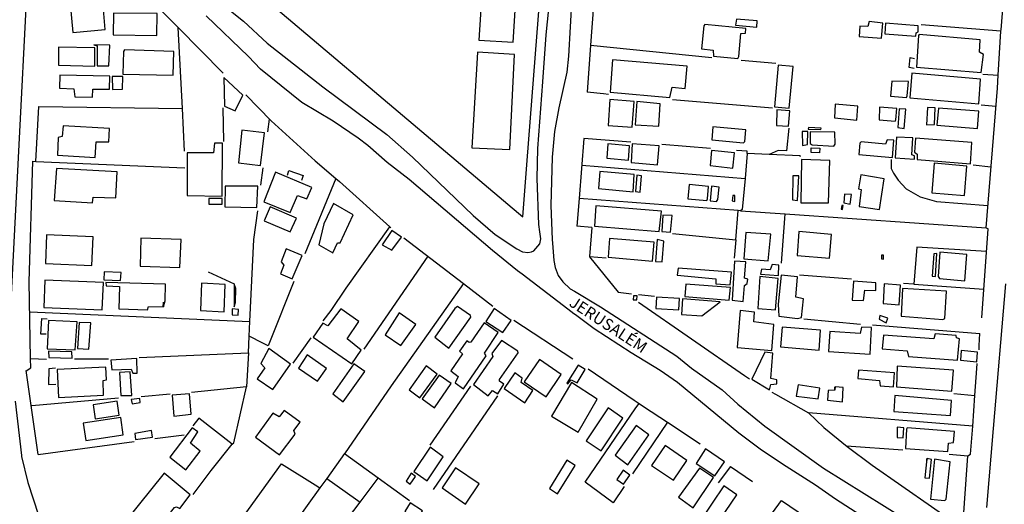
# Model space of a CAD drawing. Extents: x 183120 to 185534, y 1674283 to 1676080.
# Drawn here: x 184123 to 184336, y 1674886 to 1674991 of the extents above; entities that cross this region are included whole.
import ezdxf

# ---------------------------------------------------------------- set-up
doc = ezdxf.new("R2010")
doc.units = 0
doc.header["$LTSCALE"] = 10
doc.header["$MEASUREMENT"] = 0
for name, color, linetype in [('V-EDIFICACAO', 7, 'CONTINUOUS'), ('V-EDIFICACAO_IDENTIFICADA', 6, 'CONTINUOUS'), ('V-LOTE', 1, 'CONTINUOUS'), ('V-NOME_DOS_LOGRADOUROS', 7, 'CONTINUOUS'), ('V-QUADRA', 2, 'CONTINUOUS')]:
    doc.layers.add(name, color=color, linetype=linetype)
doc.styles.get("Standard").update_dxf_attribs({"font": 'ARIAL.TTF'})

msp = doc.modelspace()

# ---------------------------------------------------------------- linework, layer by layer
at = {"layer": 'V-EDIFICACAO'}
for points in [[(184133.69, 1674994.67), (184134.23, 1674988.47), (184141.24, 1674989.07), (184140.73, 1674995.19), (184133.69, 1674994.67)], [(184143.08, 1674992.66), (184143.01, 1674987.97), (184152.46, 1674987.79), (184152.52, 1674992.58), (184143.08, 1674992.66)], [(184278.05, 1674991.36), (184277.88, 1674990.03), (184282.47, 1674989.64), (184282.58, 1674990.96), (184278.05, 1674991.36)], [(184271.23, 1674990.21), (184271, 1674989.92), (184270.52, 1674984.9), (184273.05, 1674984.63), (184273.08, 1674983.33), (184278.4, 1674982.82), (184278.58, 1674983.25), (184279.04, 1674988.26), (184280.03, 1674988.28), (184280.1, 1674989.31), (184271.23, 1674990.21)], [(184306.85, 1674990.82), (184306.53, 1674989.74), (184304.85, 1674989.84), (184304.67, 1674987.62), (184309.5, 1674987.22), (184309.78, 1674990.45), (184306.85, 1674990.82)], [(184310.39, 1674990.45), (184310.21, 1674988.17), (184316.98, 1674987.64), (184317.04, 1674988.41), (184317.43, 1674988.59), (184317.49, 1674989.87), (184310.39, 1674990.45)], [(184317.69, 1674988.03), (184317.55, 1674987.81), (184317.09, 1674980.96), (184331.11, 1674979.8), (184331.64, 1674983.69), (184330.76, 1674984.2), (184330.9, 1674986.88), (184317.69, 1674988.03)], [(184131.12, 1674985.3), (184131.11, 1674981.36), (184138.98, 1674981.15), (184139.02, 1674985.16), (184131.12, 1674985.3)], [(184138.79, 1674985.77), (184139.54, 1674985.56), (184139.48, 1674981.24), (184142.05, 1674981.2), (184142.27, 1674985.7), (184138.79, 1674985.77)], [(184145.45, 1674984.71), (184145.2, 1674984.31), (184145.04, 1674979.46), (184155.98, 1674979.2), (184156.11, 1674984.36), (184145.45, 1674984.71)], [(184251.23, 1674982.55), (184250.68, 1674975.5), (184263.65, 1674974.36), (184264.14, 1674976.59), (184266.98, 1674976.35), (184267.36, 1674981.15), (184251.23, 1674982.55)], [(184287.08, 1674981.41), (184286.35, 1674972.36), (184289.5, 1674972.04), (184290.38, 1674981.1), (184287.08, 1674981.41)], [(184131.45, 1674979.24), (184131.38, 1674976.4), (184134.43, 1674976.26), (184134.69, 1674974.52), (184138.51, 1674974.45), (184138.57, 1674976.15), (184142.16, 1674976.16), (184142.24, 1674978.99), (184131.45, 1674979.24)], [(184142.76, 1674978.94), (184142.81, 1674976.12), (184144.99, 1674976.16), (184145.07, 1674978.93), (184142.76, 1674978.94)], [(184166.99, 1674978.72), (184167.14, 1674972.53), (184169.43, 1674971.46), (184171.06, 1674974.85), (184166.99, 1674978.72)], [(184316.08, 1674979.62), (184315.64, 1674974.3), (184330.59, 1674972.99), (184330.99, 1674978.35), (184316.08, 1674979.62)], [(184311.72, 1674977.94), (184311.49, 1674974.68), (184314.94, 1674974.36), (184315.09, 1674974.73), (184315.37, 1674977.84), (184311.72, 1674977.94)], [(184250.65, 1674973.96), (184250.27, 1674968.31), (184255.47, 1674967.98), (184255.9, 1674973.54), (184250.65, 1674973.96)], [(184256.51, 1674973.49), (184256.09, 1674968.46), (184261.22, 1674968.19), (184261.57, 1674973.03), (184256.51, 1674973.49)], [(184299.5, 1674972.95), (184299.32, 1674969.94), (184304.14, 1674969.5), (184304.39, 1674972.52), (184299.5, 1674972.95)], [(184309.11, 1674972.29), (184308.98, 1674969.51), (184312.45, 1674969.27), (184312.61, 1674969.52), (184312.83, 1674971.99), (184309.11, 1674972.29)], [(184313.36, 1674971.91), (184313.07, 1674967.84), (184314.43, 1674967.68), (184314.81, 1674971.84), (184313.36, 1674971.91)], [(184319.48, 1674972.19), (184319.25, 1674968.48), (184321, 1674968.53), (184321.18, 1674972.1), (184319.48, 1674972.19)], [(184321.85, 1674972.03), (184321.52, 1674968.37), (184330.35, 1674967.69), (184330.58, 1674971.41), (184321.85, 1674972.03)], [(184286.86, 1674971.69), (184286.73, 1674968.33), (184289.33, 1674968.17), (184289.62, 1674971.47), (184286.86, 1674971.69)], [(184132.14, 1674968.23), (184131.95, 1674965.9), (184131.03, 1674965.72), (184130.89, 1674961.85), (184139.09, 1674961.38), (184139.3, 1674964.79), (184142.02, 1674964.76), (184142.22, 1674967.66), (184132.14, 1674968.23)], [(184272.99, 1674967.99), (184272.74, 1674965.2), (184279.63, 1674964.58), (184279.89, 1674964.83), (184280.1, 1674967.36), (184272.99, 1674967.99)], [(184293.6, 1674967.5), (184296.37, 1674967.46), (184296.42, 1674967.75), (184293.66, 1674967.89), (184293.6, 1674967.5)], [(184170.89, 1674967.33), (184170.16, 1674960.2), (184174.94, 1674959.63), (184175.76, 1674966.74), (184170.89, 1674967.33)], [(184292.3, 1674967), (184292.4, 1674964), (184293.48, 1674964.16), (184293.55, 1674967.03), (184292.3, 1674967)], [(184294.08, 1674966.94), (184294.07, 1674964.41), (184294.46, 1674964.1), (184299.21, 1674963.81), (184299.44, 1674964.28), (184299.4, 1674966.87), (184294.08, 1674966.94)], [(184312.74, 1674965.8), (184312.46, 1674961.31), (184316.65, 1674961.02), (184316.65, 1674961.75), (184316.09, 1674961.98), (184316.33, 1674965.61), (184312.74, 1674965.8)], [(184316.89, 1674965.56), (184316.63, 1674962.52), (184317.25, 1674962.13), (184317.21, 1674960.95), (184328.82, 1674959.97), (184329.09, 1674964.63), (184316.89, 1674965.56)], [(184158.99, 1674962.4), (184159.03, 1674953.16), (184166.63, 1674952.99), (184166.67, 1674964.47), (184164.92, 1674964.49), (184164.73, 1674962.36), (184158.99, 1674962.4)], [(184250.18, 1674964.32), (184249.97, 1674961.25), (184254.65, 1674960.83), (184254.91, 1674963.93), (184250.18, 1674964.32)], [(184255.49, 1674964.35), (184255.24, 1674960.28), (184260.98, 1674959.81), (184261.31, 1674963.93), (184255.49, 1674964.35)], [(184294.26, 1674963.48), (184296.16, 1674963.42), (184296.11, 1674962.4), (184294.24, 1674962.46), (184294.26, 1674963.48)], [(184310.75, 1674965.21), (184310.35, 1674964.29), (184305.07, 1674964.76), (184304.81, 1674964.47), (184304.61, 1674962.02), (184311.92, 1674961.38), (184312.19, 1674965.15), (184310.75, 1674965.21)], [(184272.68, 1674962.9), (184272.38, 1674959.62), (184277.32, 1674959.09), (184277.62, 1674962.41), (184272.68, 1674962.9)], [(184292.14, 1674960.95), (184292.03, 1674951.59), (184298.02, 1674951.55), (184298.32, 1674960.7), (184292.14, 1674960.95)], [(184320.91, 1674960.13), (184320.42, 1674953.73), (184327.5, 1674953.15), (184328, 1674959.49), (184320.91, 1674960.13)], [(184130.68, 1674958.98), (184130.16, 1674952.07), (184138.51, 1674951.59), (184138.64, 1674952.77), (184143.53, 1674952.64), (184143.83, 1674958.25), (184130.68, 1674958.98)], [(184178.14, 1674958.17), (184175.62, 1674951.8), (184181.31, 1674949.44), (184182.9, 1674953.13), (184184.99, 1674952.42), (184186.02, 1674954.87), (184178.14, 1674958.17)], [(184248.44, 1674958.33), (184248.15, 1674954.63), (184255.68, 1674953.95), (184255.94, 1674957.71), (184248.44, 1674958.33)], [(184256.5, 1674957.56), (184256.2, 1674954.03), (184257.19, 1674953.84), (184257.49, 1674957.42), (184256.5, 1674957.56)], [(184290.32, 1674957.4), (184290.21, 1674952.2), (184291.3, 1674952.05), (184291.58, 1674957.39), (184290.32, 1674957.4)], [(184305, 1674957.62), (184304.52, 1674954.62), (184305.08, 1674954.48), (184304.66, 1674950.75), (184309.05, 1674950.1), (184310.11, 1674956.75), (184305, 1674957.62)], [(184167.22, 1674955.14), (184167.16, 1674950.7), (184174.11, 1674950.57), (184174.34, 1674955.17), (184167.22, 1674955.14)], [(184267.8, 1674955.53), (184267.55, 1674952.41), (184271.66, 1674952.06), (184271.81, 1674952.45), (184272.04, 1674955.1), (184267.8, 1674955.53)], [(184272.64, 1674955.14), (184272.38, 1674951.99), (184273.75, 1674951.84), (184274.02, 1674952.27), (184274.33, 1674954.95), (184272.64, 1674955.14)], [(184277.3, 1674953.18), (184277.14, 1674952), (184277.71, 1674951.88), (184277.75, 1674953.16), (184277.3, 1674953.18)], [(184301.46, 1674953.41), (184301.32, 1674951.55), (184302.75, 1674951.3), (184302.98, 1674953.37), (184301.46, 1674953.41)], [(184163.7, 1674952.52), (184163.7, 1674951.27), (184166.6, 1674951.28), (184166.63, 1674952.47), (184163.7, 1674952.52)], [(184176.98, 1674950.7), (184175.73, 1674947.64), (184181.34, 1674945.26), (184182.71, 1674948.27), (184176.98, 1674950.7)], [(184188.65, 1674947.02), (184187.56, 1674942.47), (184190.56, 1674940.74), (184191.57, 1674942.9), (184192.21, 1674942.93), (184194.98, 1674948.99), (184190.72, 1674951.43), (184188.65, 1674947.02)], [(184247.63, 1674950.92), (184247.33, 1674946.53), (184261.29, 1674945.36), (184261.8, 1674949.73), (184247.63, 1674950.92)], [(184300.95, 1674951), (184300.77, 1674950.17), (184301.09, 1674950.13), (184301.23, 1674951.01), (184300.95, 1674951)], [(184262.11, 1674948.9), (184261.89, 1674945.36), (184263.78, 1674945.18), (184264.17, 1674948.81), (184262.11, 1674948.9)], [(184128.5, 1674944.6), (184128.28, 1674938.39), (184138.39, 1674937.96), (184138.65, 1674944.17), (184128.5, 1674944.6)], [(184203.4, 1674945.53), (184201.25, 1674942.48), (184203.36, 1674941.29), (184205.46, 1674944.1), (184203.4, 1674945.53)], [(184280.1, 1674945.15), (184279.69, 1674939.42), (184284.98, 1674938.96), (184285.5, 1674944.77), (184280.1, 1674945.15)], [(184291.62, 1674945.38), (184291.21, 1674940.18), (184298.27, 1674939.56), (184298.71, 1674944.69), (184291.62, 1674945.38)], [(184148.97, 1674943.88), (184148.84, 1674937.83), (184157.45, 1674937.57), (184157.69, 1674943.61), (184148.97, 1674943.88)], [(184250.58, 1674943.84), (184250.25, 1674939.79), (184259.85, 1674938.92), (184260.27, 1674943.04), (184250.58, 1674943.84)], [(184260.88, 1674943.64), (184260.51, 1674938.88), (184261.99, 1674938.76), (184262.36, 1674943.24), (184260.88, 1674943.64)], [(184180.51, 1674941.6), (184179.37, 1674938.77), (184179.99, 1674938.05), (184179.22, 1674936.16), (184181.78, 1674935.13), (184183.91, 1674940.14), (184180.51, 1674941.6)], [(184309.54, 1674940.23), (184309.48, 1674939.43), (184309.96, 1674939.36), (184309.97, 1674940.2), (184309.54, 1674940.23)], [(184320.46, 1674935.66), (184321.21, 1674935.62), (184321.51, 1674940.55), (184320.82, 1674940.53), (184320.46, 1674935.66)], [(184322.17, 1674940.84), (184321.81, 1674935.61), (184322.07, 1674935.16), (184327.57, 1674934.66), (184328.04, 1674940.35), (184322.17, 1674940.84)], [(184277.62, 1674938.94), (184277.14, 1674930.46), (184279.55, 1674930.22), (184279.8, 1674933.65), (184280.39, 1674934.07), (184280.52, 1674935.02), (184279.84, 1674935.25), (184280.08, 1674938.76), (184277.62, 1674938.94)], [(184285.78, 1674938.22), (184285.39, 1674937.06), (184283.49, 1674937.16), (184283.27, 1674936.12), (184287.2, 1674935.79), (184287.24, 1674938.07), (184285.78, 1674938.22)], [(184141.05, 1674936.62), (184140.98, 1674934.86), (184144.6, 1674934.74), (184144.69, 1674936.44), (184141.05, 1674936.62)], [(184265.46, 1674937.38), (184265.23, 1674935.87), (184273.57, 1674935.07), (184273.62, 1674934.01), (184276.69, 1674933.78), (184276.97, 1674936.56), (184265.46, 1674937.38)], [(184283.16, 1674935.6), (184282.68, 1674928.7), (184286.53, 1674928.36), (184287.14, 1674935.19), (184283.16, 1674935.6)], [(184287.75, 1674935.89), (184287.15, 1674929.61), (184287.23, 1674926.98), (184291.32, 1674926.54), (184292.2, 1674926.72), (184292.61, 1674930.73), (184290.98, 1674931.1), (184291.29, 1674935.53), (184287.75, 1674935.89)], [(184128.2, 1674934.78), (184127.98, 1674928.91), (184140.62, 1674928.4), (184140.85, 1674934.31), (184128.2, 1674934.78)], [(184141.42, 1674934.27), (184141.44, 1674933.57), (184144.33, 1674933.43), (184144.24, 1674928.63), (184150.44, 1674928.36), (184150.67, 1674929.12), (184153.79, 1674929.02), (184153.86, 1674930.06), (184153.91, 1674929.03), (184154.24, 1674930.34), (184154.3, 1674933.96), (184141.42, 1674934.27)], [(184162.12, 1674934.14), (184161.93, 1674928.26), (184167.05, 1674927.96), (184167.29, 1674933.87), (184162.12, 1674934.14)], [(184267.11, 1674933.96), (184266.91, 1674931.3), (184276.51, 1674930.47), (184276.81, 1674933.21), (184267.11, 1674933.96)], [(184303.47, 1674934.58), (184303.14, 1674930.51), (184305.62, 1674930.37), (184305.87, 1674932.65), (184308.27, 1674932.57), (184308.31, 1674934.23), (184303.47, 1674934.58)], [(184310.09, 1674933.99), (184309.85, 1674929.73), (184313.31, 1674929.49), (184313.64, 1674933.69), (184310.09, 1674933.99)], [(184255.75, 1674931.41), (184255.68, 1674930.53), (184256.48, 1674930.55), (184256.52, 1674931.38), (184255.75, 1674931.41)], [(184314.06, 1674933.01), (184313.74, 1674926.98), (184322.83, 1674926.29), (184323.21, 1674926.53), (184323.61, 1674932.39), (184314.06, 1674933.01)], [(184260.77, 1674931.16), (184260.59, 1674928.65), (184265.62, 1674928.4), (184265.72, 1674930.81), (184260.77, 1674931.16)], [(184266.35, 1674930.79), (184266.16, 1674927.34), (184270.55, 1674927.05), (184274.54, 1674930.14), (184266.35, 1674930.79)], [(184168.75, 1674928.57), (184168.74, 1674927.33), (184170.1, 1674927.2), (184170.18, 1674928.45), (184168.75, 1674928.57)], [(184189.53, 1674924.9), (184188.41, 1674925.51), (184186.36, 1674922.48), (184194.68, 1674916.72), (184196.72, 1674919.68), (184193.67, 1674922.1), (184196.24, 1674925.88), (184192.33, 1674928.61), (184189.53, 1674924.9)], [(184204.97, 1674927.73), (184201.9, 1674922.95), (184205.31, 1674920.65), (184208.59, 1674925.22), (184204.97, 1674927.73)], [(184217.01, 1674928.65), (184212.68, 1674922.44), (184215.77, 1674920.1), (184220.53, 1674926.77), (184220.41, 1674927.15), (184217.61, 1674929.12), (184217.01, 1674928.65)], [(184225.54, 1674928.68), (184223.74, 1674925.87), (184227.47, 1674923.45), (184229.27, 1674926.08), (184225.54, 1674928.68)], [(184281.84, 1674925.75), (184281.99, 1674927.9), (184278.86, 1674928.21), (184278.25, 1674920.19), (184285.73, 1674919.6), (184286.19, 1674925.23), (184281.84, 1674925.75)], [(184309.18, 1674927.12), (184308.99, 1674926.35), (184310.51, 1674925.6), (184310.88, 1674926.56), (184309.18, 1674927.12)], [(184128.99, 1674926.06), (184128.65, 1674919.97), (184134.76, 1674919.74), (184135.15, 1674925.79), (184128.99, 1674926.06)], [(184135.61, 1674925.66), (184135.25, 1674919.99), (184137.72, 1674919.88), (184138.12, 1674925.59), (184135.61, 1674925.66)], [(184220.52, 1674921.41), (184220.15, 1674921.3), (184219.6, 1674921.66), (184218.06, 1674919.46), (184218.67, 1674918.84), (184216.17, 1674915.19), (184217.76, 1674913.96), (184217.08, 1674912.54), (184218.92, 1674911.25), (184223.84, 1674918.4), (184223.49, 1674919), (184226.44, 1674923.44), (184223.4, 1674925.55), (184220.52, 1674921.41)], [(184288, 1674924.64), (184287.63, 1674920.34), (184295.97, 1674919.61), (184296.31, 1674923.99), (184288, 1674924.64)], [(184298.28, 1674923.67), (184298.02, 1674919.38), (184307.03, 1674918.8), (184307.37, 1674924.53), (184305.18, 1674924.64), (184304.91, 1674923.27), (184298.28, 1674923.67)], [(184309.95, 1674922.89), (184309.69, 1674919.94), (184315.07, 1674919.47), (184315.35, 1674918.28), (184325.96, 1674917.48), (184326.42, 1674922.09), (184325.74, 1674922.29), (184325.72, 1674922.82), (184321.14, 1674923.15), (184320.89, 1674922.07), (184309.95, 1674922.89)], [(184225.09, 1674918.95), (184225.25, 1674918.24), (184221.08, 1674912.18), (184224.29, 1674909.73), (184225.21, 1674910.88), (184226.34, 1674910.2), (184227.66, 1674912.29), (184226.73, 1674912.9), (184226.73, 1674913.27), (184230.79, 1674919.04), (184230.68, 1674919.4), (184227.15, 1674921.76), (184225.09, 1674918.95)], [(184128.99, 1674919.42), (184129.06, 1674918.03), (184134.08, 1674917.9), (184134.03, 1674919.29), (184128.99, 1674919.42)], [(184176.73, 1674920.02), (184174.96, 1674916.73), (184175.86, 1674915.81), (184174.2, 1674913.47), (184177.6, 1674911.11), (184181.44, 1674916.61), (184176.73, 1674920.02)], [(184185.03, 1674918.6), (184183.15, 1674915.78), (184187.29, 1674912.93), (184189.23, 1674915.69), (184185.03, 1674918.6)], [(184281.44, 1674913.38), (184285.26, 1674911.07), (184285.53, 1674912.18), (184286.85, 1674912.32), (184286.83, 1674913.23), (184285.52, 1674913.49), (184285.98, 1674918.97), (184284.21, 1674919.18), (184281.44, 1674913.38)], [(184326.8, 1674919.54), (184326.62, 1674917.46), (184330.16, 1674917.12), (184330.3, 1674919.23), (184326.8, 1674919.54)], [(184142.46, 1674917.5), (184142.72, 1674915.37), (184146.9, 1674915.54), (184147.25, 1674914.65), (184148.18, 1674914.66), (184148.08, 1674917.87), (184142.46, 1674917.5)], [(184195.17, 1674916.66), (184190.58, 1674910.18), (184192.81, 1674908.42), (184197.56, 1674915.02), (184195.17, 1674916.66)], [(184232.05, 1674912.75), (184236.83, 1674909.51), (184240.11, 1674914.34), (184235.35, 1674917.65), (184232.05, 1674912.75)], [(184242.22, 1674913.22), (184243.56, 1674912.57), (184245.26, 1674915.48), (184243.78, 1674916.41), (184241.33, 1674912.51), (184241.56, 1674912.33), (184242.22, 1674913.22)], [(184130.85, 1674915.49), (184131.12, 1674909.42), (184140.88, 1674909.88), (184140.78, 1674913.08), (184141.54, 1674913.24), (184141.37, 1674915.96), (184130.85, 1674915.49)], [(184144.35, 1674914.84), (184144.61, 1674909.82), (184146.99, 1674909.84), (184146.67, 1674914.97), (184144.35, 1674914.84)], [(184207.11, 1674911.06), (184209.45, 1674909.33), (184213.21, 1674914.46), (184210.8, 1674916.23), (184207.11, 1674911.06)], [(184227.75, 1674911.34), (184232.2, 1674908.23), (184233.92, 1674910.88), (184231.4, 1674912.61), (184231.62, 1674913.61), (184230.02, 1674914.7), (184227.75, 1674911.34)], [(184304.54, 1674915.3), (184304.41, 1674913.52), (184309.06, 1674913.06), (184309.23, 1674911.95), (184312.14, 1674911.69), (184312.36, 1674914.73), (184304.54, 1674915.3)], [(184312.9, 1674916.2), (184312.77, 1674911.67), (184324.77, 1674910.74), (184325.09, 1674915.3), (184312.9, 1674916.2)], [(184213.62, 1674914.22), (184209.98, 1674909.11), (184212.61, 1674907.14), (184216.23, 1674912.4), (184213.62, 1674914.22)], [(184242.31, 1674912.62), (184238.01, 1674905.33), (184243.78, 1674901.9), (184247.91, 1674909), (184242.31, 1674912.62)], [(184291.42, 1674912.13), (184291.01, 1674909.7), (184295.82, 1674909.09), (184296.13, 1674911.45), (184291.42, 1674912.13)], [(184155.74, 1674909.91), (184156.16, 1674905.36), (184159.92, 1674905.8), (184159.55, 1674910.19), (184155.74, 1674909.91)], [(184297.94, 1674910.88), (184297.83, 1674908.81), (184301.07, 1674908.45), (184301.21, 1674911.55), (184299.5, 1674911.68), (184299.43, 1674911.07), (184299.39, 1674911.68), (184299.37, 1674911.01), (184297.94, 1674910.88)], [(184138.66, 1674907.79), (184139.08, 1674904.74), (184144.26, 1674905.57), (184143.83, 1674908.57), (184138.66, 1674907.79)], [(184146.86, 1674908.99), (184147.12, 1674908.02), (184148.83, 1674908.29), (184148.73, 1674909.16), (184146.86, 1674908.99)], [(184312.43, 1674909.79), (184312.2, 1674906.38), (184324.45, 1674905.48), (184324.68, 1674908.72), (184312.43, 1674909.79)], [(184177.61, 1674906), (184173.84, 1674900.77), (184179.05, 1674896.99), (184182.41, 1674901.46), (184182.17, 1674902.24), (184183.51, 1674904.02), (184180.02, 1674906.55), (184178.95, 1674905.21), (184177.61, 1674906)], [(184245.47, 1674900.02), (184248.74, 1674897.86), (184253.47, 1674904.89), (184250.29, 1674907.17), (184245.47, 1674900.02)], [(184136.46, 1674903.84), (184137.08, 1674900.07), (184145.17, 1674901.28), (184144.66, 1674905.06), (184136.46, 1674903.84)], [(184147.69, 1674901.63), (184147.82, 1674900.26), (184151.52, 1674900.77), (184151.29, 1674902.21), (184147.69, 1674901.63)], [(184155.23, 1674896.5), (184158.7, 1674893.75), (184161.86, 1674897.8), (184159.75, 1674899.51), (184161.33, 1674901.93), (184160.08, 1674902.8), (184155.23, 1674896.5)], [(184251.81, 1674896.87), (184254.54, 1674894.8), (184259.08, 1674901.31), (184256.33, 1674903.31), (184251.81, 1674896.87)], [(184312.93, 1674902.97), (184312.88, 1674900.7), (184314.22, 1674900.67), (184314.37, 1674902.79), (184312.93, 1674902.97)], [(184315.11, 1674902.84), (184314.94, 1674902.52), (184314.69, 1674898.35), (184323.9, 1674897.68), (184324.04, 1674899.48), (184325.15, 1674899.63), (184325.35, 1674902.04), (184315.11, 1674902.84)], [(184208.16, 1674893.34), (184211.06, 1674891.34), (184214.52, 1674896.54), (184211.68, 1674898.61), (184208.16, 1674893.34)], [(184262.62, 1674898.98), (184259.67, 1674894.67), (184264.42, 1674891.49), (184267.3, 1674895.78), (184262.62, 1674898.98)], [(184271.36, 1674898.25), (184269.35, 1674895.1), (184273.38, 1674892.4), (184275.46, 1674895.44), (184271.36, 1674898.25)], [(184237.57, 1674889.65), (184239.27, 1674888.5), (184243.11, 1674894.66), (184241.33, 1674895.8), (184237.57, 1674889.65)], [(184318.93, 1674891.98), (184319.89, 1674891.89), (184320.34, 1674895.96), (184319.38, 1674896.17), (184319.34, 1674895.78), (184319.31, 1674896.17), (184318.93, 1674891.98)], [(184321, 1674896), (184320.15, 1674887.38), (184323.26, 1674887.05), (184323.5, 1674887.37), (184324.39, 1674895.49), (184321, 1674896)], [(184145.7, 1674882.71), (184150.94, 1674878.38), (184151.62, 1674878.07), (184155.47, 1674883.1), (184154.91, 1674883.82), (184156.26, 1674885.58), (184156.7, 1674885.73), (184157.4, 1674885.37), (184159.7, 1674888.3), (184154.02, 1674892.97), (184145.7, 1674882.71)], [(184207.59, 1674892.97), (184206.49, 1674891.28), (184207.34, 1674890.65), (184208.52, 1674892.3), (184207.59, 1674892.97)], [(184217.17, 1674894.16), (184214.28, 1674889.81), (184219.33, 1674886.32), (184222.31, 1674890.7), (184217.17, 1674894.16)], [(184252.17, 1674891.62), (184253.62, 1674890.62), (184254.96, 1674892.54), (184253.54, 1674893.63), (184252.17, 1674891.62)], [(184270.04, 1674894.09), (184265.53, 1674887.77), (184268.71, 1674885.48), (184273.08, 1674892.06), (184270.04, 1674894.09)], [(184270.3, 1674882.78), (184273.09, 1674880.9), (184278.16, 1674888.31), (184275.37, 1674890.24), (184270.3, 1674882.78)], [(184207.34, 1674886.6), (184206.23, 1674884.7), (184208.87, 1674882.93), (184210.05, 1674884.82), (184207.34, 1674886.6)]]:
    msp.add_lwpolyline(points, close=True, dxfattribs=at)
at = {"layer": 'V-EDIFICACAO_IDENTIFICADA'}
for points in [[(184222.22, 1674986.8), (184229.65, 1674986.38), (184232.08, 1675024.33), (184224.71, 1675024.7)], [(184220.72, 1674963.49), (184228.92, 1674963.1), (184229.97, 1674983.69), (184221.93, 1674984.18), (184220.72, 1674963.49)]]:
    msp.add_lwpolyline(points, close=True, dxfattribs=at)
at = {"layer": 'V-LOTE'}
for points in [[(184232.72, 1674960.74), (184240.71, 1675063.33)], [(184194.97, 1675057.28), (184157.57, 1675050.36), (184155.86, 1675012.72), (184231.75, 1674948.53), (184232.72, 1674960.74)], [(184149.77, 1674996.93), (184157.05, 1674989.55)], [(184335.42, 1674989.06), (184336.06, 1674996.34)], [(184247.06, 1674994.29), (184246.44, 1674985.74)], [(184157.05, 1674989.55), (184166.81, 1674979.66)], [(184157.98, 1674971.98), (184157.05, 1674989.55)], [(184335.4, 1674988.73), (184318.1, 1674990.14)], [(184335.4, 1674988.73), (184335.42, 1674989.06)], [(184334.8, 1674979.22), (184335.4, 1674988.73)], [(184246.44, 1674985.74), (184245.69, 1674975.5)], [(184246.44, 1674985.74), (184272.71, 1674983.06)], [(184316.56, 1674980.64), (184315.48, 1674980.85), (184315.75, 1674983.03), (184316.67, 1674982.85)], [(184279.06, 1674982.47), (184286.61, 1674981.79)], [(184331.44, 1674979.44), (184334.8, 1674979.22)], [(184334.62, 1674976.43), (184334.8, 1674979.22)], [(184332.23, 1674946.11), (184334.62, 1674976.43)], [(184171.73, 1674974.96), (184177.22, 1674969.31), (184186.78, 1674960.63)], [(184250.31, 1674975.05), (184249.26, 1674975.15), (184245.69, 1674975.5)], [(184126.21, 1674960.54), (184126.87, 1674972.41)], [(184126.87, 1674972.41), (184157.98, 1674971.98)], [(184158.46, 1674962.78), (184157.98, 1674971.98)], [(184166.78, 1674972.16), (184166.91, 1674964.85)], [(184264.2, 1674973.96), (184285.88, 1674972.16)], [(184331.09, 1674972.81), (184334.29, 1674972.49)], [(184176.48, 1674966.97), (184176.86, 1674969.68)], [(184289.46, 1674967.72), (184288.92, 1674962.82), (184287.14, 1674962.87), (184285.14, 1674962.01)], [(184244.98, 1674965.5), (184243.96, 1674952.5)], [(184255.16, 1674964.7), (184244.98, 1674965.5)], [(184272.42, 1674963.36), (184261.91, 1674964.18)], [(184280.43, 1674962.24), (184280.43, 1674962.73), (184278.07, 1674962.92)], [(184280.43, 1674962.24), (184279.93, 1674956.85)], [(184285.14, 1674962.01), (184280.43, 1674962.22), (184280.43, 1674962.24)], [(184291.96, 1674961.49), (184291.91, 1674961.71), (184285.14, 1674962.01)], [(184124.75, 1674934.44), (184125.58, 1674960.57)], [(184125.58, 1674960.57), (184126.21, 1674960.54)], [(184126.21, 1674960.49), (184126.21, 1674960.54)], [(184126.21, 1674960.54), (184158.52, 1674959.15)], [(184175.02, 1674955.42), (184175.47, 1674959.14)], [(184186.78, 1674960.63), (184191.22, 1674956.85)], [(184244.53, 1674959.73), (184279.93, 1674956.85)], [(184311.59, 1674960.97), (184311.64, 1674958.98), (184312.11, 1674957.96), (184313.11, 1674956.46), (184314.89, 1674954.6), (184317.88, 1674952.85), (184321.4, 1674951.87), (184332.59, 1674950.95)], [(184329.35, 1674959.8), (184333.22, 1674959.38)], [(184180.76, 1674957.56), (184181.05, 1674958.55), (184184.18, 1674957.45), (184183.79, 1674956.36)], [(184191.22, 1674956.85), (184184.51, 1674940.5)], [(184191.22, 1674956.85), (184192.02, 1674956.17)], [(184192.02, 1674956.17), (184202.93, 1674946.36)], [(184279.93, 1674956.85), (184279.3, 1674950.13), (184278.95, 1674949.84)], [(184243.96, 1674952.5), (184243.49, 1674946.49)], [(184278.46, 1674949.88), (184243.96, 1674952.5)], [(184172.6, 1674925.86), (184173.47, 1674943.64), (184174.31, 1674949.8)], [(184277.92, 1674943.57), (184278.46, 1674949.88)], [(184278.95, 1674949.84), (184278.46, 1674949.88)], [(184278.95, 1674949.84), (184288.64, 1674949.16)], [(184287.83, 1674938.5), (184288.56, 1674948.16), (184288.64, 1674949.16)], [(184288.64, 1674949.16), (184332.23, 1674946.11)], [(184188.49, 1674926), (184190.23, 1674928.23), (184193.46, 1674933.05), (184202.93, 1674946.36)], [(184202.93, 1674946.36), (184203.16, 1674946.15)], [(184246.74, 1674946.22), (184243.49, 1674946.49)], [(184246.74, 1674946.22), (184246.21, 1674939.9)], [(184264.24, 1674944.93), (184277.92, 1674943.57)], [(184331.27, 1674926.66), (184332.64, 1674945.92)], [(184332.23, 1674946.11), (184332.64, 1674945.92)], [(184205.98, 1674944.01), (184218.89, 1674934.06)], [(184277.92, 1674943.57), (184277.57, 1674939.54)], [(184332.29, 1674941.01), (184317.15, 1674941.99), (184316.54, 1674933.92)], [(184211.16, 1674940), (184197.3, 1674919.87)], [(184246.21, 1674939.9), (184246.23, 1674939.88)], [(184246.23, 1674939.88), (184252.43, 1674932.19)], [(184249.81, 1674939.59), (184246.23, 1674939.88)], [(184163.58, 1674936.58), (184169.24, 1674934.02), (184169.2, 1674930), (184169.19, 1674929), (184169.53, 1674930), (184169.58, 1674933.01), (184169.24, 1674934.02)], [(184303, 1674935), (184291.77, 1674935.87)], [(184125.06, 1674917.87), (184124.75, 1674934.44)], [(184182.13, 1674934.52), (184177.02, 1674921.64), (184176.59, 1674920.57), (184175.45, 1674921.16), (184172.45, 1674922.71)], [(184218.89, 1674934.06), (184203.27, 1674911.95), (184193.14, 1674897.22)], [(184218.89, 1674934.06), (184225.28, 1674929.14)], [(184316.54, 1674933.92), (184314.26, 1674934.12)], [(184316.54, 1674933.92), (184331.71, 1674932.89)], [(184252.43, 1674932.19), (184255.3, 1674931.88)], [(184256.85, 1674931.72), (184260.34, 1674931.32)], [(184256.82, 1674930.04), (184279.83, 1674914.15), (184280.89, 1674913.42)], [(184124.91, 1674927.94), (184172.6, 1674925.86)], [(184128.43, 1674923.09), (184127.29, 1674923.12), (184127.52, 1674926.5), (184128.71, 1674926.43)], [(184172.45, 1674922.71), (184172.6, 1674925.86)], [(184229.85, 1674926.16), (184242.62, 1674917.8), (184242.62, 1674917.77)], [(184292.69, 1674926.46), (184304.96, 1674925.25)], [(184307.54, 1674925.15), (184330.79, 1674923.27)], [(184330.66, 1674919.7), (184330.69, 1674920.66), (184330.79, 1674923.27)], [(184172.28, 1674919.07), (184172.45, 1674922.71)], [(184181.97, 1674916.81), (184185.9, 1674922.33)], [(184148.64, 1674918.08), (184172.28, 1674919.07)], [(184172.28, 1674919.07), (184171.9, 1674911.73)], [(184125.1, 1674915.85), (184125.06, 1674917.87)], [(184125.06, 1674917.87), (184128.54, 1674917.69)], [(184134.57, 1674917.77), (184141.96, 1674917.77)], [(184329.77, 1674909.82), (184330.2, 1674915.71), (184330.28, 1674916.75)], [(184126.75, 1674897.02), (184124.14, 1674915.23)], [(184124.15, 1674915.2), (184125.1, 1674915.85)], [(184130.45, 1674915.73), (184129.02, 1674915.62), (184129, 1674912.21), (184130.58, 1674912.26)], [(184245.93, 1674915.59), (184255.93, 1674908.81), (184256.98, 1674908.1)], [(184155.34, 1674910.09), (184149.07, 1674909.51)], [(184171.9, 1674911.73), (184159.98, 1674910.48)], [(184168.77, 1674899.3), (184169.13, 1674899.58), (184171.9, 1674911.73)], [(184211.69, 1674899.09), (184220.51, 1674911.84)], [(184285.73, 1674910.56), (184286.53, 1674910.11), (184293.68, 1674906.06)], [(184325.22, 1674910.26), (184329.77, 1674909.82)], [(184144.16, 1674909.25), (184125.33, 1674907.62)], [(184212.43, 1674889.48), (184226.39, 1674909.72)], [(184253.71, 1674890.11), (184251.34, 1674886.6), (184245.29, 1674891.04), (184256.25, 1674907.13), (184256.98, 1674908.1)], [(184256.98, 1674908.1), (184257.93, 1674907.47), (184263.16, 1674904.03)], [(184329.28, 1674903.15), (184329.77, 1674909.82)], [(184293.68, 1674906.06), (184293.69, 1674906.05)], [(184293.69, 1674906.05), (184296.98, 1674902.9)], [(184329.28, 1674903.15), (184293.69, 1674906.05)], [(184168.77, 1674899.3), (184161.54, 1674904.95), (184160.28, 1674903.26)], [(184263.16, 1674904.03), (184255.53, 1674892.85)], [(184263.16, 1674904.03), (184270.21, 1674899.39), (184270.21, 1674899.43)], [(184296.98, 1674902.9), (184302.04, 1674898.81), (184307.47, 1674894.75), (184326.81, 1674881.3), (184327.12, 1674881.4), (184328.24, 1674896.78)], [(184328.83, 1674897.1), (184329.28, 1674903.15)], [(184126.75, 1674897.02), (184147.51, 1674899.85)], [(184152.02, 1674900.49), (184158.38, 1674901.3)], [(184160.33, 1674888.4), (184164.23, 1674893.58), (184168.8, 1674899.28), (184168.77, 1674899.3)], [(184193.14, 1674897.22), (184193.13, 1674897.23), (184189.28, 1674891.88)], [(184200.44, 1674891.9), (184193.14, 1674897.22)], [(184301.92, 1674898.91), (184314.12, 1674898.09)], [(184324.21, 1674897.1), (184328.24, 1674896.78)], [(184328.24, 1674896.78), (184328.83, 1674897.1)], [(184170.61, 1674882.79), (184171.34, 1674883.8), (184179.47, 1674895.02), (184186.76, 1674890.44), (184187.78, 1674889.8)], [(184276.75, 1674894.43), (184274.14, 1674890.89)], [(184276.75, 1674894.43), (184281.52, 1674891.22)], [(184189.28, 1674891.88), (184187.78, 1674889.8)], [(184189.28, 1674891.88), (184195.48, 1674887.47), (184196.51, 1674886.74)], [(184196.51, 1674886.74), (184200.44, 1674891.9)], [(184207.22, 1674887.04), (184200.44, 1674891.9)], [(184187.78, 1674889.8), (184179.89, 1674878.86)], [(184171.56, 1674852.57), (184187.37, 1674874.16), (184192.39, 1674881.31), (184196.51, 1674886.74)], [(184284.51, 1674882.5), (184287.84, 1674887.1)], [(184287.84, 1674887.1), (184303.64, 1674876.3), (184304.32, 1674875.83)]]:
    msp.add_lwpolyline(points, dxfattribs=at)
at = {"layer": 'V-QUADRA'}
for points in [[(184125.83, 1675029.07), (184120.84, 1674931.69)], [(184165.51, 1674995.43), (184171.2, 1674990.9), (184176.39, 1674986.13), (184188.45, 1674976.67), (184202.26, 1674966.33), (184202.26, 1674966.33), (184207.84, 1674961.48), (184220.98, 1674948.84), (184225.76, 1674944.68), (184230.46, 1674941.57), (184231.68, 1674940.98), (184231.77, 1674940.94), (184232.83, 1674940.78), (184233.65, 1674940.91), (184234.17, 1674941.18), (184235.48, 1674942.71), (184235.66, 1674943.73), (184235.44, 1674945.25), (184235.22, 1674946.83), (184234.86, 1674956.83), (184235.04, 1674963.31), (184236.13, 1674977.78), (184236.84, 1674987.93), (184238.02, 1674999.26)], [(184242.36, 1674996.11), (184241.64, 1674983.34), (184241.28, 1674979.89), (184239.57, 1674972.14), (184238.61, 1674966.98), (184238.16, 1674961.48), (184237.82, 1674951.01), (184238.16, 1674943.62), (184238.21, 1674942.84), (184238.48, 1674939.06), (184238.75, 1674937.52), (184239.44, 1674935.83), (184240.45, 1674934.43), (184242.04, 1674932.96), (184243, 1674932.39), (184248.62, 1674929.06), (184265.13, 1674918.32), (184268.36, 1674915.73), (184274.96, 1674911.05), (184278.36, 1674907.94), (184284.26, 1674903.15), (184284.26, 1674903.15), (184296.92, 1674894.08), (184314.58, 1674883.1)], [(184313.53, 1674878.31), (184299.57, 1674887.34), (184295.2, 1674890.43), (184288.06, 1674894.92), (184283.21, 1674898.22), (184278.56, 1674901.69), (184265.31, 1674912.67), (184261.56, 1674915.24), (184255.22, 1674919.07), (184247.23, 1674924.29), (184243.21, 1674927.27), (184242.83, 1674927.55), (184241.55, 1674928.49), (184231.63, 1674936.08), (184230.61, 1674936.86), (184225.18, 1674941.22), (184207.14, 1674956.62), (184202.4, 1674960.31), (184198.21, 1674963.95), (184196.07, 1674965.58), (184190.69, 1674969.22), (184183.88, 1674973.28), (184174.94, 1674980.48), (184172.31, 1674983.29), (184163.13, 1674992.07)], [(184332.32, 1674885.56), (184333.78, 1674902.7), (184336.45, 1674934.03)], [(184121.72, 1674908.6), (184123.1, 1674896.8), (184123.12, 1674896.63), (184124.47, 1674890.95), (184126.82, 1674883.87)]]:
    msp.add_lwpolyline(points, dxfattribs=at)

# ---------------------------------------------------------------- texts
at = {"layer": 'V-NOME_DOS_LOGRADOUROS'}
msp.add_text('JERUSALÉM', height=2.5, rotation=326.81417, dxfattribs=at).set_placement((184241.61, 1674929.38))

doc.saveas('drawing.dxf')
